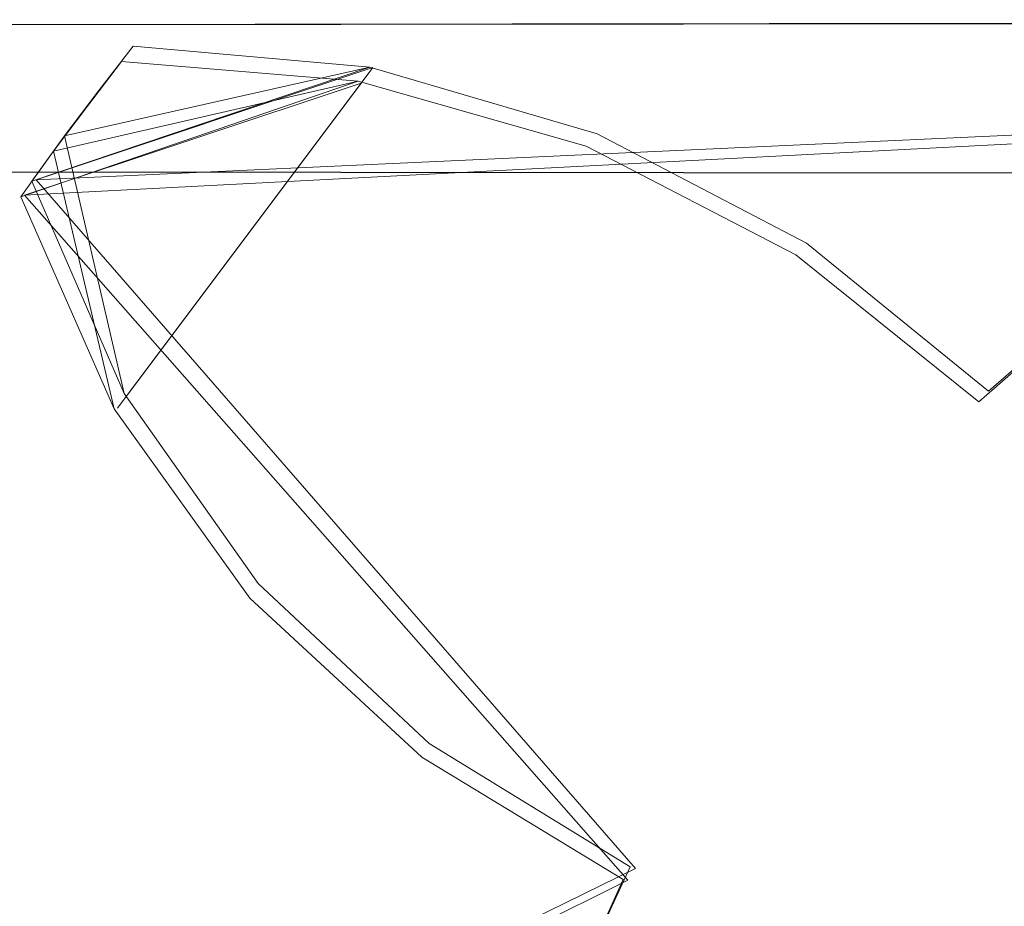
# Model space of a CAD drawing. Extents: x -1199 to 1, y -10 to 13.
# Drawn here: x -461 to -458, y 5 to 7 of the extents above; entities that cross this region are included whole.
import ezdxf

# ---------------------------------------------------------------- set-up
doc = ezdxf.new("R2010")
doc.units = 0
doc.header["$LTSCALE"] = 500
doc.header["$MEASUREMENT"] = 0
doc.layers.add('DWXOUTLINES', color=7, linetype='Continuous')
doc.layers.add('EXC-CHROM', color=7, linetype='Continuous')

msp = doc.modelspace()

# ---------------------------------------------------------------- linework, layer by layer
at = {"layer": 'DWXOUTLINES', "color": 0, "lineweight": 0}
for p, q in [((-471.86, 7.41, 26.49), (-450.79, 7.43, 26.49)), ((-471.86, 7.41, 18.49), (-450.79, 7.43, 18.49)), ((-460.8, 7.02, 32.49), (-459.93, 7.31, 32.49)), ((-460.8, 7.02, 12.5), (-459.93, 7.31, 12.5)), ((-460.56, 6.47, 26.49), (-459.93, 7.31, 26.49)), ((-460.56, 6.47, 18.49), (-459.93, 7.31, 18.49)), ((-460.83, 6.98, 1387.08), (-459.96, 7.27, 1387.08)), ((-460.83, 6.98, 1367.08), (-459.96, 7.27, 1367.08)), ((-460.59, 6.43, 1381.08), (-459.96, 7.27, 1381.08)), ((-460.59, 6.43, 1373.08), (-459.96, 7.27, 1373.08)), ((-457.53, 7.17, 12.5), (-460.8, 7.02, 12.5)), ((-457.53, 7.17, 18.49), (-460.8, 7.02, 18.49)), ((-457.53, 7.17, 26.49), (-460.8, 7.02, 26.49)), ((-457.53, 7.17, 32.49), (-460.8, 7.02, 32.49)), ((-460.83, 6.98, 1387.08), (-457.55, 7.15, 1387.08)), ((-460.83, 6.98, 1381.08), (-457.55, 7.15, 1381.08)), ((-460.83, 6.98, 1373.08), (-457.55, 7.15, 1373.08)), ((-460.83, 6.98, 1367.08), (-457.55, 7.15, 1367.08)), ((-472.49, 7.05, 1373.08), (-450.14, 7.03, 1373.08)), ((-472.49, 7.05, 1381.08), (-450.14, 7.03, 1381.08)), ((-460.8, 7.02, 12.5), (-459.25, 5.24, 12.5)), ((-460.8, 7.02, 18.49), (-459.25, 5.24, 18.49)), ((-460.8, 7.02, 18.49), (-460.8, 7.02, 12.5)), ((-460.8, 7.02, 26.49), (-459.25, 5.24, 26.49)), ((-460.8, 7.02, 32.49), (-459.25, 5.24, 32.49)), ((-460.8, 7.02, 32.49), (-460.8, 7.02, 26.49)), ((-460.83, 6.98, 1381.08), (-460.83, 6.98, 1387.08)), ((-459.27, 5.21, 1387.08), (-460.83, 6.98, 1387.08)), ((-459.27, 5.21, 1381.08), (-460.83, 6.98, 1381.08)), ((-460.83, 6.98, 1367.08), (-460.83, 6.98, 1373.08)), ((-459.27, 5.21, 1373.08), (-460.83, 6.98, 1373.08)), ((-459.27, 5.21, 1367.08), (-460.83, 6.98, 1367.08)), ((-459.25, 5.24, 12.5), (-462.18, 3.81, 12.5)), ((-459.25, 5.24, 18.49), (-462.18, 3.81, 18.49)), ((-459.25, 5.24, 26.49), (-462.18, 3.81, 26.49)), ((-459.25, 5.24, 32.49), (-462.18, 3.81, 32.49)), ((-459.25, 5.24, 18.49), (-459.25, 5.24, 12.5)), ((-459.25, 5.24, 32.49), (-459.25, 5.24, 26.49)), ((-462.19, 3.76, 1381.08), (-459.27, 5.21, 1381.08)), ((-462.19, 3.76, 1387.08), (-459.27, 5.21, 1387.08)), ((-462.19, 3.76, 1367.08), (-459.27, 5.21, 1367.08)), ((-462.19, 3.76, 1373.08), (-459.27, 5.21, 1373.08)), ((-459.27, 5.21, 1387.08), (-459.27, 5.21, 1381.08)), ((-459.27, 5.21, 1373.08), (-459.27, 5.21, 1367.08))]:
    msp.add_line(p, q, dxfattribs=at)
at = {"layer": 'EXC-CHROM', "lineweight": 0}
for points, invisible_edges in [([(-450.8027, 7.4336, 26.4918), (-471.8681, 7.4083, 26.4918), (-466.9338, 4.4666, 26.4918), (-450.8027, 7.4336, 26.4918)], 14), ([(-471.8681, 7.4083, 18.4942), (-450.8027, 7.4336, 18.4942), (-466.9338, 4.4666, 18.4942), (-471.8681, 7.4083, 18.4942)], 14), ([(-471.8681, 7.4083, 26.4918), (-450.8027, 7.4336, 18.4942), (-471.8681, 7.4083, 18.4942), (-471.8681, 7.4083, 26.4918)], 15), ([(-450.8027, 7.4336, 26.4918), (-450.8027, 7.4336, 18.4942), (-471.8681, 7.4083, 26.4918), (-450.8027, 7.4336, 26.4918)], 15), ([(-455.2896, 4.7913, 26.4918), (-450.8027, 7.4336, 26.4918), (-466.9338, 4.4666, 26.4918), (-455.2896, 4.7913, 26.4918)], 15), ([(-450.8027, 7.4336, 18.4942), (-455.2896, 4.7913, 18.4942), (-466.9338, 4.4666, 18.4942), (-450.8027, 7.4336, 18.4942)], 15), ([(-460.5492, 7.3649, 12.4961), (-460.6383, 7.2505, 12.4961), (-460.5492, 7.3649, 18.4943), (-460.5492, 7.3649, 12.4961)], 14), ([(-460.5492, 7.3649, 18.4943), (-460.6383, 7.2505, 12.4961), (-460.6383, 7.2505, 18.4943), (-460.5492, 7.3649, 18.4943)], 11), ([(-460.5492, 7.3649, 32.4901), (-460.6383, 7.2505, 26.4919), (-460.6383, 7.2505, 32.4901), (-460.5492, 7.3649, 32.4901)], 11), ([(-460.5492, 7.3649, 26.4919), (-460.6383, 7.2505, 26.4919), (-460.5492, 7.3649, 32.4901), (-460.5492, 7.3649, 26.4919)], 14), ([(-459.9373, 7.311, 32.4901), (-459.9373, 7.311, 26.4919), (-460.5492, 7.3649, 32.4901), (-459.9373, 7.311, 32.4901)], 11), ([(-460.5492, 7.3649, 26.4919), (-460.5492, 7.3649, 32.4901), (-459.9373, 7.311, 26.4919), (-460.5492, 7.3649, 26.4919)], 11), ([(-459.9373, 7.311, 18.4943), (-459.9373, 7.311, 12.4961), (-460.5492, 7.3649, 18.4943), (-459.9373, 7.311, 18.4943)], 11), ([(-460.5492, 7.3649, 12.4961), (-460.5492, 7.3649, 18.4943), (-459.9373, 7.311, 12.4961), (-460.5492, 7.3649, 12.4961)], 11), ([(-459.3493, 7.139, 32.4901), (-459.9373, 7.311, 32.4901), (-460.8117, 7.0166, 32.4901), (-459.3493, 7.139, 32.4901)], 13), ([(-459.9373, 7.311, 12.4961), (-459.3493, 7.139, 12.4961), (-460.8117, 7.0166, 12.4961), (-459.9373, 7.311, 12.4961)], 11), ([(-459.9373, 7.311, 18.4943), (-460.7265, 7.1338, 18.4943), (-460.573, 6.4676, 18.4943), (-459.9373, 7.311, 18.4943)], 12), ([(-460.7265, 7.1338, 26.4919), (-459.9373, 7.311, 26.4919), (-460.573, 6.4676, 26.4919), (-460.7265, 7.1338, 26.4919)], 10), ([(-460.6676, 7.2105, 1387.0776), (-460.5794, 7.3254, 1387.0776), (-460.6676, 7.2105, 1381.0796), (-460.6676, 7.2105, 1387.0776)], 14), ([(-460.6676, 7.2105, 1381.0796), (-460.5794, 7.3254, 1387.0776), (-460.5794, 7.3254, 1381.0796), (-460.6676, 7.2105, 1381.0796)], 11), ([(-460.6676, 7.2105, 1367.0837), (-460.5794, 7.3254, 1373.082), (-460.5794, 7.3254, 1367.0837), (-460.6676, 7.2105, 1367.0837)], 11), ([(-460.6676, 7.2105, 1373.082), (-460.5794, 7.3254, 1373.082), (-460.6676, 7.2105, 1367.0837), (-460.6676, 7.2105, 1373.082)], 14), ([(-459.9675, 7.2748, 1387.0776), (-459.9675, 7.2748, 1381.0796), (-460.5794, 7.3254, 1387.0776), (-459.9675, 7.2748, 1387.0776)], 11), ([(-460.5794, 7.3254, 1381.0796), (-460.5794, 7.3254, 1387.0776), (-459.9675, 7.2748, 1381.0796), (-460.5794, 7.3254, 1381.0796)], 11), ([(-459.9675, 7.2748, 1373.082), (-459.9675, 7.2748, 1367.0837), (-460.5794, 7.3254, 1373.082), (-459.9675, 7.2748, 1373.082)], 11), ([(-460.5794, 7.3254, 1367.0837), (-460.5794, 7.3254, 1373.082), (-459.9675, 7.2748, 1367.0837), (-460.5794, 7.3254, 1367.0837)], 11), ([(-459.3493, 7.139, 18.4943), (-459.9373, 7.311, 18.4943), (-460.573, 6.4676, 18.4943), (-459.3493, 7.139, 18.4943)], 15), ([(-459.9373, 7.311, 26.4919), (-459.3493, 7.139, 26.4919), (-460.573, 6.4676, 26.4919), (-459.9373, 7.311, 26.4919)], 15), ([(-459.3493, 7.139, 32.4901), (-459.3493, 7.139, 26.4919), (-459.9373, 7.311, 32.4901), (-459.3493, 7.139, 32.4901)], 11), ([(-459.9373, 7.311, 26.4919), (-459.9373, 7.311, 32.4901), (-459.3493, 7.139, 26.4919), (-459.9373, 7.311, 26.4919)], 11), ([(-459.3493, 7.139, 18.4943), (-459.3493, 7.139, 12.4961), (-459.9373, 7.311, 18.4943), (-459.3493, 7.139, 18.4943)], 11), ([(-459.9373, 7.311, 12.4961), (-459.9373, 7.311, 18.4943), (-459.3493, 7.139, 12.4961), (-459.9373, 7.311, 12.4961)], 11), ([(-459.2821, 5.2118, 1387.0776), (-446.7025, 3.7225, 1387.0776), (-450.119, 7.3103, 1387.0776), (-459.2821, 5.2118, 1387.0776)], 15), ([(-458.3623, 6.4465, 1387.0776), (-459.2821, 5.2118, 1387.0776), (-450.119, 7.3103, 1387.0776), (-458.3623, 6.4465, 1387.0776)], 15), ([(-457.5639, 7.1477, 1387.0776), (-458.3623, 6.4465, 1387.0776), (-450.119, 7.3103, 1387.0776), (-457.5639, 7.1477, 1387.0776)], 15), ([(-459.2645, 5.2442, 12.4961), (-450.0893, 7.2907, 12.4961), (-446.703, 3.7232, 12.4961), (-459.2645, 5.2442, 12.4961)], 15), ([(-458.3379, 6.4737, 12.4961), (-450.0893, 7.2907, 12.4961), (-459.2645, 5.2442, 12.4961), (-458.3379, 6.4737, 12.4961)], 15), ([(-457.5351, 7.1702, 12.4961), (-450.0893, 7.2907, 12.4961), (-458.3379, 6.4737, 12.4961), (-457.5351, 7.1702, 12.4961)], 15), ([(-459.3781, 7.1066, 1367.0837), (-460.8395, 6.9757, 1367.0837), (-459.9675, 7.2748, 1367.0837), (-459.3781, 7.1066, 1367.0837)], 13), ([(-460.8395, 6.9757, 1387.0776), (-459.3781, 7.1066, 1387.0776), (-459.9675, 7.2748, 1387.0776), (-460.8395, 6.9757, 1387.0776)], 11), ([(-460.5984, 6.428, 1381.0796), (-460.7552, 7.0938, 1381.0796), (-459.9675, 7.2748, 1381.0796), (-460.5984, 6.428, 1381.0796)], 12), ([(-460.7552, 7.0938, 1373.082), (-460.5984, 6.428, 1373.082), (-459.9675, 7.2748, 1373.082), (-460.7552, 7.0938, 1373.082)], 10), ([(-459.3781, 7.1066, 1381.0796), (-460.5984, 6.428, 1381.0796), (-459.9675, 7.2748, 1381.0796), (-459.3781, 7.1066, 1381.0796)], 15), ([(-460.5984, 6.428, 1373.082), (-459.3781, 7.1066, 1373.082), (-459.9675, 7.2748, 1373.082), (-460.5984, 6.428, 1373.082)], 15), ([(-459.3781, 7.1066, 1387.0776), (-459.3781, 7.1066, 1381.0796), (-459.9675, 7.2748, 1387.0776), (-459.3781, 7.1066, 1387.0776)], 11), ([(-459.9675, 7.2748, 1381.0796), (-459.9675, 7.2748, 1387.0776), (-459.3781, 7.1066, 1381.0796), (-459.9675, 7.2748, 1381.0796)], 11), ([(-459.3781, 7.1066, 1373.082), (-459.3781, 7.1066, 1367.0837), (-459.9675, 7.2748, 1373.082), (-459.3781, 7.1066, 1373.082)], 11), ([(-459.9675, 7.2748, 1367.0837), (-459.9675, 7.2748, 1373.082), (-459.3781, 7.1066, 1367.0837), (-459.9675, 7.2748, 1367.0837)], 11), ([(-460.6383, 7.2505, 12.4961), (-460.7265, 7.1338, 12.4961), (-460.6383, 7.2505, 18.4943), (-460.6383, 7.2505, 12.4961)], 14), ([(-460.7265, 7.1338, 18.4943), (-460.6383, 7.2505, 18.4943), (-460.7265, 7.1338, 12.4961), (-460.7265, 7.1338, 18.4943)], 14), ([(-460.6383, 7.2505, 26.4919), (-460.7265, 7.1338, 26.4919), (-460.6383, 7.2505, 32.4901), (-460.6383, 7.2505, 26.4919)], 14), ([(-460.7265, 7.1338, 32.4901), (-460.6383, 7.2505, 32.4901), (-460.7265, 7.1338, 26.4919), (-460.7265, 7.1338, 32.4901)], 14), ([(-460.7552, 7.0938, 1387.0776), (-460.6676, 7.2105, 1387.0776), (-460.7552, 7.0938, 1381.0796), (-460.7552, 7.0938, 1387.0776)], 14), ([(-460.6676, 7.2105, 1381.0796), (-460.7552, 7.0938, 1381.0796), (-460.6676, 7.2105, 1387.0776), (-460.6676, 7.2105, 1381.0796)], 14), ([(-460.7552, 7.0938, 1373.082), (-460.6676, 7.2105, 1373.082), (-460.7552, 7.0938, 1367.0837), (-460.7552, 7.0938, 1373.082)], 14), ([(-460.6676, 7.2105, 1367.0837), (-460.7552, 7.0938, 1367.0837), (-460.6676, 7.2105, 1373.082), (-460.6676, 7.2105, 1367.0837)], 14), ([(-457.5351, 7.1702, 18.4943), (-457.5351, 7.1702, 12.4961), (-458.3379, 6.4737, 18.4943), (-457.5351, 7.1702, 18.4943)], 10), ([(-458.3379, 6.4737, 12.4961), (-458.3379, 6.4737, 18.4943), (-457.5351, 7.1702, 12.4961), (-458.3379, 6.4737, 12.4961)], 11), ([(-457.5351, 7.1702, 32.4901), (-457.5351, 7.1702, 26.4919), (-458.3379, 6.4737, 32.4901), (-457.5351, 7.1702, 32.4901)], 10), ([(-458.3379, 6.4737, 26.4919), (-458.3379, 6.4737, 32.4901), (-457.5351, 7.1702, 26.4919), (-458.3379, 6.4737, 26.4919)], 11), ([(-457.5351, 7.1702, 32.4901), (-458.3379, 6.4737, 32.4901), (-454.3598, 5.1455, 32.4901), (-457.5351, 7.1702, 32.4901)], 15), ([(-457.5351, 7.1702, 18.4943), (-458.3379, 6.4737, 18.4943), (-455.5143, 4.647, 18.4943), (-457.5351, 7.1702, 18.4943)], 15), ([(-458.3379, 6.4737, 26.4919), (-457.5351, 7.1702, 26.4919), (-455.5143, 4.647, 26.4919), (-458.3379, 6.4737, 26.4919)], 15), ([(-459.3493, 7.139, 32.4901), (-460.8117, 7.0166, 32.4901), (-460.573, 6.4676, 32.4901), (-459.3493, 7.139, 32.4901)], 15), ([(-460.8117, 7.0166, 12.4961), (-459.3493, 7.139, 12.4961), (-460.573, 6.4676, 12.4961), (-460.8117, 7.0166, 12.4961)], 15), ([(-460.7265, 7.1338, 12.4961), (-460.8117, 7.0166, 12.4961), (-460.7265, 7.1338, 18.4943), (-460.7265, 7.1338, 12.4961)], 14), ([(-460.7265, 7.1338, 18.4943), (-460.8117, 7.0166, 12.4961), (-460.8117, 7.0166, 18.4943), (-460.7265, 7.1338, 18.4943)], 11), ([(-460.7265, 7.1338, 32.4901), (-460.8117, 7.0166, 26.4919), (-460.8117, 7.0166, 32.4901), (-460.7265, 7.1338, 32.4901)], 11), ([(-460.7265, 7.1338, 26.4919), (-460.8117, 7.0166, 26.4919), (-460.7265, 7.1338, 32.4901), (-460.7265, 7.1338, 26.4919)], 14), ([(-458.8085, 6.8564, 32.4901), (-459.3493, 7.139, 32.4901), (-460.573, 6.4676, 32.4901), (-458.8085, 6.8564, 32.4901)], 15), ([(-459.3493, 7.139, 12.4961), (-458.8085, 6.8564, 12.4961), (-460.573, 6.4676, 12.4961), (-459.3493, 7.139, 12.4961)], 15), ([(-459.3493, 7.139, 18.4943), (-460.573, 6.4676, 18.4943), (-460.2257, 5.9762, 18.4943), (-459.3493, 7.139, 18.4943)], 15), ([(-460.573, 6.4676, 26.4919), (-459.3493, 7.139, 26.4919), (-460.2257, 5.9762, 26.4919), (-460.573, 6.4676, 26.4919)], 15), ([(-458.8085, 6.8564, 18.4943), (-459.3493, 7.139, 18.4943), (-460.2257, 5.9762, 18.4943), (-458.8085, 6.8564, 18.4943)], 15), ([(-459.3493, 7.139, 26.4919), (-458.8085, 6.8564, 26.4919), (-460.2257, 5.9762, 26.4919), (-459.3493, 7.139, 26.4919)], 15), ([(-458.8085, 6.8564, 32.4901), (-458.8085, 6.8564, 26.4919), (-459.3493, 7.139, 32.4901), (-458.8085, 6.8564, 32.4901)], 11), ([(-459.3493, 7.139, 26.4919), (-459.3493, 7.139, 32.4901), (-458.8085, 6.8564, 26.4919), (-459.3493, 7.139, 26.4919)], 11), ([(-458.8085, 6.8564, 18.4943), (-458.8085, 6.8564, 12.4961), (-459.3493, 7.139, 18.4943), (-458.8085, 6.8564, 18.4943)], 11), ([(-459.3493, 7.139, 12.4961), (-459.3493, 7.139, 18.4943), (-458.8085, 6.8564, 12.4961), (-459.3493, 7.139, 12.4961)], 11), ([(-458.3623, 6.4465, 1381.0796), (-458.3623, 6.4465, 1387.0776), (-457.5639, 7.1477, 1381.0796), (-458.3623, 6.4465, 1381.0796)], 11), ([(-458.3623, 6.4465, 1387.0776), (-457.5639, 7.1477, 1387.0776), (-457.5639, 7.1477, 1381.0796), (-458.3623, 6.4465, 1387.0776)], 14), ([(-458.3623, 6.4465, 1373.082), (-457.5639, 7.1477, 1373.082), (-457.5639, 7.1477, 1367.0837), (-458.3623, 6.4465, 1373.082)], 14), ([(-458.3623, 6.4465, 1367.0837), (-458.3623, 6.4465, 1373.082), (-457.5639, 7.1477, 1367.0837), (-458.3623, 6.4465, 1367.0837)], 11), ([(-454.3588, 5.1447, 1367.0837), (-458.3623, 6.4465, 1367.0837), (-457.5639, 7.1477, 1367.0837), (-454.3588, 5.1447, 1367.0837)], 15), ([(-455.5139, 4.6462, 1381.0796), (-458.3623, 6.4465, 1381.0796), (-457.5639, 7.1477, 1381.0796), (-455.5139, 4.6462, 1381.0796)], 15), ([(-458.3623, 6.4465, 1373.082), (-455.5139, 4.6462, 1373.082), (-457.5639, 7.1477, 1373.082), (-458.3623, 6.4465, 1373.082)], 15), ([(-460.5984, 6.428, 1367.0837), (-460.8395, 6.9757, 1367.0837), (-459.3781, 7.1066, 1367.0837), (-460.5984, 6.428, 1367.0837)], 15), ([(-460.8395, 6.9757, 1387.0776), (-460.5984, 6.428, 1387.0776), (-459.3781, 7.1066, 1387.0776), (-460.8395, 6.9757, 1387.0776)], 15), ([(-458.8358, 6.8264, 1367.0837), (-460.5984, 6.428, 1367.0837), (-459.3781, 7.1066, 1367.0837), (-458.8358, 6.8264, 1367.0837)], 15), ([(-460.5984, 6.428, 1387.0776), (-458.8358, 6.8264, 1387.0776), (-459.3781, 7.1066, 1387.0776), (-460.5984, 6.428, 1387.0776)], 15), ([(-460.2477, 5.9385, 1381.0796), (-460.5984, 6.428, 1381.0796), (-459.3781, 7.1066, 1381.0796), (-460.2477, 5.9385, 1381.0796)], 15), ([(-460.5984, 6.428, 1373.082), (-460.2477, 5.9385, 1373.082), (-459.3781, 7.1066, 1373.082), (-460.5984, 6.428, 1373.082)], 15), ([(-458.8358, 6.8264, 1381.0796), (-460.2477, 5.9385, 1381.0796), (-459.3781, 7.1066, 1381.0796), (-458.8358, 6.8264, 1381.0796)], 15), ([(-460.2477, 5.9385, 1373.082), (-458.8358, 6.8264, 1373.082), (-459.3781, 7.1066, 1373.082), (-460.2477, 5.9385, 1373.082)], 15), ([(-458.8358, 6.8264, 1387.0776), (-458.8358, 6.8264, 1381.0796), (-459.3781, 7.1066, 1387.0776), (-458.8358, 6.8264, 1387.0776)], 11), ([(-459.3781, 7.1066, 1381.0796), (-459.3781, 7.1066, 1387.0776), (-458.8358, 6.8264, 1381.0796), (-459.3781, 7.1066, 1381.0796)], 11), ([(-458.8358, 6.8264, 1373.082), (-458.8358, 6.8264, 1367.0837), (-459.3781, 7.1066, 1373.082), (-458.8358, 6.8264, 1373.082)], 11), ([(-459.3781, 7.1066, 1367.0837), (-459.3781, 7.1066, 1373.082), (-458.8358, 6.8264, 1367.0837), (-459.3781, 7.1066, 1367.0837)], 11), ([(-460.8395, 6.9757, 1387.0776), (-460.7552, 7.0938, 1387.0776), (-460.8395, 6.9757, 1381.0796), (-460.8395, 6.9757, 1387.0776)], 10), ([(-460.7552, 7.0938, 1381.0796), (-460.8395, 6.9757, 1381.0796), (-460.7552, 7.0938, 1387.0776), (-460.7552, 7.0938, 1381.0796)], 14), ([(-460.8395, 6.9757, 1373.082), (-460.7552, 7.0938, 1373.082), (-460.8395, 6.9757, 1367.0837), (-460.8395, 6.9757, 1373.082)], 10), ([(-460.7552, 7.0938, 1367.0837), (-460.8395, 6.9757, 1367.0837), (-460.7552, 7.0938, 1373.082), (-460.7552, 7.0938, 1367.0837)], 14), ([(-450.1452, 7.0282, 1373.082), (-468.119, 5.1201, 1373.082), (-472.5006, 7.0545, 1373.082), (-450.1452, 7.0282, 1373.082)], 11), ([(-472.5006, 7.0545, 1381.0796), (-468.119, 5.1201, 1381.0796), (-450.1452, 7.0282, 1381.0796), (-472.5006, 7.0545, 1381.0796)], 11), ([(-450.1452, 7.0282, 1381.0796), (-450.1452, 7.0282, 1373.082), (-472.5006, 7.0545, 1381.0796), (-450.1452, 7.0282, 1381.0796)], 15), ([(-472.5006, 7.0545, 1381.0796), (-450.1452, 7.0282, 1373.082), (-472.5006, 7.0545, 1373.082), (-472.5006, 7.0545, 1381.0796)], 15), ([(-455.0429, 4.919, 1373.082), (-468.119, 5.1201, 1373.082), (-450.1452, 7.0282, 1373.082), (-455.0429, 4.919, 1373.082)], 15), ([(-468.119, 5.1201, 1381.0796), (-455.0429, 4.919, 1381.0796), (-450.1452, 7.0282, 1381.0796), (-468.119, 5.1201, 1381.0796)], 15), ([(-460.8117, 7.0166, 12.4961), (-460.573, 6.4676, 12.4961), (-460.8117, 7.0166, 18.4943), (-460.8117, 7.0166, 12.4961)], 10), ([(-460.573, 6.4676, 18.4943), (-460.8117, 7.0166, 18.4943), (-460.573, 6.4676, 12.4961), (-460.573, 6.4676, 18.4943)], 14), ([(-460.8117, 7.0166, 26.4919), (-460.573, 6.4676, 26.4919), (-460.8117, 7.0166, 32.4901), (-460.8117, 7.0166, 26.4919)], 10), ([(-460.573, 6.4676, 32.4901), (-460.8117, 7.0166, 32.4901), (-460.573, 6.4676, 26.4919), (-460.573, 6.4676, 32.4901)], 14), ([(-460.5984, 6.428, 1381.0796), (-460.5984, 6.428, 1387.0776), (-460.8395, 6.9757, 1381.0796), (-460.5984, 6.428, 1381.0796)], 11), ([(-460.5984, 6.428, 1387.0776), (-460.8395, 6.9757, 1387.0776), (-460.8395, 6.9757, 1381.0796), (-460.5984, 6.428, 1387.0776)], 14), ([(-460.5984, 6.428, 1373.082), (-460.8395, 6.9757, 1373.082), (-460.8395, 6.9757, 1367.0837), (-460.5984, 6.428, 1373.082)], 14), ([(-460.5984, 6.428, 1367.0837), (-460.5984, 6.428, 1373.082), (-460.8395, 6.9757, 1367.0837), (-460.5984, 6.428, 1367.0837)], 11), ([(-458.8085, 6.8564, 32.4901), (-460.573, 6.4676, 32.4901), (-460.2257, 5.9762, 32.4901), (-458.8085, 6.8564, 32.4901)], 15), ([(-460.573, 6.4676, 12.4961), (-458.8085, 6.8564, 12.4961), (-460.2257, 5.9762, 12.4961), (-460.573, 6.4676, 12.4961)], 15), ([(-458.3379, 6.4737, 32.4901), (-458.8085, 6.8564, 32.4901), (-460.2257, 5.9762, 32.4901), (-458.3379, 6.4737, 32.4901)], 15), ([(-458.8085, 6.8564, 12.4961), (-458.3379, 6.4737, 12.4961), (-460.2257, 5.9762, 12.4961), (-458.8085, 6.8564, 12.4961)], 15), ([(-458.8085, 6.8564, 18.4943), (-460.2257, 5.9762, 18.4943), (-459.7838, 5.5627, 18.4943), (-458.8085, 6.8564, 18.4943)], 15), ([(-460.2257, 5.9762, 26.4919), (-458.8085, 6.8564, 26.4919), (-459.7838, 5.5627, 26.4919), (-460.2257, 5.9762, 26.4919)], 15), ([(-458.3379, 6.4737, 18.4943), (-458.8085, 6.8564, 18.4943), (-459.7838, 5.5627, 18.4943), (-458.3379, 6.4737, 18.4943)], 15), ([(-458.8085, 6.8564, 26.4919), (-458.3379, 6.4737, 26.4919), (-459.7838, 5.5627, 26.4919), (-458.8085, 6.8564, 26.4919)], 15), ([(-458.3379, 6.4737, 32.4901), (-458.3379, 6.4737, 26.4919), (-458.8085, 6.8564, 32.4901), (-458.3379, 6.4737, 32.4901)], 11), ([(-458.8085, 6.8564, 26.4919), (-458.8085, 6.8564, 32.4901), (-458.3379, 6.4737, 26.4919), (-458.8085, 6.8564, 26.4919)], 11), ([(-458.3379, 6.4737, 18.4943), (-458.3379, 6.4737, 12.4961), (-458.8085, 6.8564, 18.4943), (-458.3379, 6.4737, 18.4943)], 11), ([(-458.8085, 6.8564, 12.4961), (-458.8085, 6.8564, 18.4943), (-458.3379, 6.4737, 12.4961), (-458.8085, 6.8564, 12.4961)], 11), ([(-458.3623, 6.4465, 1367.0837), (-460.5984, 6.428, 1367.0837), (-458.8358, 6.8264, 1367.0837), (-458.3623, 6.4465, 1367.0837)], 15), ([(-460.5984, 6.428, 1387.0776), (-458.3623, 6.4465, 1387.0776), (-458.8358, 6.8264, 1387.0776), (-460.5984, 6.428, 1387.0776)], 15), ([(-459.8029, 5.5275, 1381.0796), (-460.2477, 5.9385, 1381.0796), (-458.8358, 6.8264, 1381.0796), (-459.8029, 5.5275, 1381.0796)], 15), ([(-460.2477, 5.9385, 1373.082), (-459.8029, 5.5275, 1373.082), (-458.8358, 6.8264, 1373.082), (-460.2477, 5.9385, 1373.082)], 15), ([(-458.3623, 6.4465, 1381.0796), (-459.8029, 5.5275, 1381.0796), (-458.8358, 6.8264, 1381.0796), (-458.3623, 6.4465, 1381.0796)], 15), ([(-459.8029, 5.5275, 1373.082), (-458.3623, 6.4465, 1373.082), (-458.8358, 6.8264, 1373.082), (-459.8029, 5.5275, 1373.082)], 15), ([(-458.8358, 6.8264, 1387.0776), (-458.3623, 6.4465, 1381.0796), (-458.8358, 6.8264, 1381.0796), (-458.8358, 6.8264, 1387.0776)], 13), ([(-458.3623, 6.4465, 1387.0776), (-458.3623, 6.4465, 1381.0796), (-458.8358, 6.8264, 1387.0776), (-458.3623, 6.4465, 1387.0776)], 11), ([(-458.3623, 6.4465, 1373.082), (-458.3623, 6.4465, 1367.0837), (-458.8358, 6.8264, 1373.082), (-458.3623, 6.4465, 1373.082)], 11), ([(-458.8358, 6.8264, 1373.082), (-458.3623, 6.4465, 1367.0837), (-458.8358, 6.8264, 1367.0837), (-458.8358, 6.8264, 1373.082)], 13), ([(-460.573, 6.4676, 12.4961), (-460.2257, 5.9762, 12.4961), (-460.573, 6.4676, 18.4943), (-460.573, 6.4676, 12.4961)], 14), ([(-460.2257, 5.9762, 18.4943), (-460.573, 6.4676, 18.4943), (-460.2257, 5.9762, 12.4961), (-460.2257, 5.9762, 18.4943)], 14), ([(-460.573, 6.4676, 26.4919), (-460.2257, 5.9762, 26.4919), (-460.573, 6.4676, 32.4901), (-460.573, 6.4676, 26.4919)], 14), ([(-460.2257, 5.9762, 32.4901), (-460.573, 6.4676, 32.4901), (-460.2257, 5.9762, 26.4919), (-460.2257, 5.9762, 32.4901)], 14), ([(-458.3379, 6.4737, 32.4901), (-460.2257, 5.9762, 32.4901), (-459.7838, 5.5627, 32.4901), (-458.3379, 6.4737, 32.4901)], 15), ([(-460.2257, 5.9762, 12.4961), (-458.3379, 6.4737, 12.4961), (-459.7838, 5.5627, 12.4961), (-460.2257, 5.9762, 12.4961)], 15), ([(-458.3379, 6.4737, 32.4901), (-459.7838, 5.5627, 32.4901), (-459.2645, 5.2442, 32.4901), (-458.3379, 6.4737, 32.4901)], 15), ([(-459.7838, 5.5627, 12.4961), (-458.3379, 6.4737, 12.4961), (-459.2645, 5.2442, 12.4961), (-459.7838, 5.5627, 12.4961)], 15), ([(-458.3379, 6.4737, 18.4943), (-459.7838, 5.5627, 18.4943), (-459.2645, 5.2442, 18.4943), (-458.3379, 6.4737, 18.4943)], 15), ([(-459.7838, 5.5627, 26.4919), (-458.3379, 6.4737, 26.4919), (-459.2645, 5.2442, 26.4919), (-459.7838, 5.5627, 26.4919)], 15), ([(-458.3379, 6.4737, 32.4901), (-459.2645, 5.2442, 32.4901), (-455.5143, 4.647, 32.4901), (-458.3379, 6.4737, 32.4901)], 15), ([(-458.3379, 6.4737, 18.4943), (-459.2645, 5.2442, 18.4943), (-455.9869, 4.2345, 18.4943), (-458.3379, 6.4737, 18.4943)], 15), ([(-459.2645, 5.2442, 26.4919), (-458.3379, 6.4737, 26.4919), (-455.9869, 4.2345, 26.4919), (-459.2645, 5.2442, 26.4919)], 15), ([(-454.9638, 4.9551, 32.4901), (-458.3379, 6.4737, 32.4901), (-455.5143, 4.647, 32.4901), (-454.9638, 4.9551, 32.4901)], 15), ([(-454.3598, 5.1455, 32.4901), (-458.3379, 6.4737, 32.4901), (-454.9638, 4.9551, 32.4901), (-454.3598, 5.1455, 32.4901)], 15), ([(-455.5143, 4.647, 18.4943), (-458.3379, 6.4737, 18.4943), (-455.9869, 4.2345, 18.4943), (-455.5143, 4.647, 18.4943)], 15), ([(-458.3379, 6.4737, 26.4919), (-455.5143, 4.647, 26.4919), (-455.9869, 4.2345, 26.4919), (-458.3379, 6.4737, 26.4919)], 15), ([(-460.2477, 5.9385, 1367.0837), (-460.5984, 6.428, 1367.0837), (-458.3623, 6.4465, 1367.0837), (-460.2477, 5.9385, 1367.0837)], 15), ([(-460.5984, 6.428, 1387.0776), (-460.2477, 5.9385, 1387.0776), (-458.3623, 6.4465, 1387.0776), (-460.5984, 6.428, 1387.0776)], 15), ([(-459.8029, 5.5275, 1367.0837), (-460.2477, 5.9385, 1367.0837), (-458.3623, 6.4465, 1367.0837), (-459.8029, 5.5275, 1367.0837)], 15), ([(-460.2477, 5.9385, 1387.0776), (-459.8029, 5.5275, 1387.0776), (-458.3623, 6.4465, 1387.0776), (-460.2477, 5.9385, 1387.0776)], 15), ([(-459.2821, 5.2118, 1367.0837), (-459.8029, 5.5275, 1367.0837), (-458.3623, 6.4465, 1367.0837), (-459.2821, 5.2118, 1367.0837)], 15), ([(-459.8029, 5.5275, 1387.0776), (-459.2821, 5.2118, 1387.0776), (-458.3623, 6.4465, 1387.0776), (-459.8029, 5.5275, 1387.0776)], 15), ([(-459.2821, 5.2118, 1381.0796), (-459.8029, 5.5275, 1381.0796), (-458.3623, 6.4465, 1381.0796), (-459.2821, 5.2118, 1381.0796)], 15), ([(-459.8029, 5.5275, 1373.082), (-459.2821, 5.2118, 1373.082), (-458.3623, 6.4465, 1373.082), (-459.8029, 5.5275, 1373.082)], 15), ([(-455.5139, 4.6462, 1367.0837), (-459.2821, 5.2118, 1367.0837), (-458.3623, 6.4465, 1367.0837), (-455.5139, 4.6462, 1367.0837)], 15), ([(-455.9864, 4.2333, 1381.0796), (-459.2821, 5.2118, 1381.0796), (-458.3623, 6.4465, 1381.0796), (-455.9864, 4.2333, 1381.0796)], 15), ([(-459.2821, 5.2118, 1373.082), (-455.9864, 4.2333, 1373.082), (-458.3623, 6.4465, 1373.082), (-459.2821, 5.2118, 1373.082)], 15), ([(-454.3588, 5.1447, 1367.0837), (-454.9634, 4.9543, 1367.0837), (-458.3623, 6.4465, 1367.0837), (-454.3588, 5.1447, 1367.0837)], 15), ([(-454.9634, 4.9543, 1367.0837), (-455.5139, 4.6462, 1367.0837), (-458.3623, 6.4465, 1367.0837), (-454.9634, 4.9543, 1367.0837)], 15), ([(-455.5139, 4.6462, 1381.0796), (-455.9864, 4.2333, 1381.0796), (-458.3623, 6.4465, 1381.0796), (-455.5139, 4.6462, 1381.0796)], 14), ([(-455.9864, 4.2333, 1373.082), (-455.5139, 4.6462, 1373.082), (-458.3623, 6.4465, 1373.082), (-455.9864, 4.2333, 1373.082)], 15), ([(-460.2477, 5.9385, 1387.0776), (-460.5984, 6.428, 1387.0776), (-460.2477, 5.9385, 1381.0796), (-460.2477, 5.9385, 1387.0776)], 14), ([(-460.5984, 6.428, 1381.0796), (-460.2477, 5.9385, 1381.0796), (-460.5984, 6.428, 1387.0776), (-460.5984, 6.428, 1381.0796)], 14), ([(-460.2477, 5.9385, 1373.082), (-460.5984, 6.428, 1373.082), (-460.2477, 5.9385, 1367.0837), (-460.2477, 5.9385, 1373.082)], 14), ([(-460.5984, 6.428, 1367.0837), (-460.2477, 5.9385, 1367.0837), (-460.5984, 6.428, 1373.082), (-460.5984, 6.428, 1367.0837)], 14), ([(-459.7838, 5.5627, 12.4961), (-459.7838, 5.5627, 18.4943), (-460.2257, 5.9762, 12.4961), (-459.7838, 5.5627, 12.4961)], 11), ([(-460.2257, 5.9762, 18.4943), (-460.2257, 5.9762, 12.4961), (-459.7838, 5.5627, 18.4943), (-460.2257, 5.9762, 18.4943)], 11), ([(-459.7838, 5.5627, 26.4919), (-459.7838, 5.5627, 32.4901), (-460.2257, 5.9762, 26.4919), (-459.7838, 5.5627, 26.4919)], 11), ([(-460.2257, 5.9762, 32.4901), (-460.2257, 5.9762, 26.4919), (-459.7838, 5.5627, 32.4901), (-460.2257, 5.9762, 32.4901)], 11), ([(-459.8029, 5.5275, 1381.0796), (-459.8029, 5.5275, 1387.0776), (-460.2477, 5.9385, 1381.0796), (-459.8029, 5.5275, 1381.0796)], 11), ([(-460.2477, 5.9385, 1387.0776), (-460.2477, 5.9385, 1381.0796), (-459.8029, 5.5275, 1387.0776), (-460.2477, 5.9385, 1387.0776)], 11), ([(-459.8029, 5.5275, 1367.0837), (-459.8029, 5.5275, 1373.082), (-460.2477, 5.9385, 1367.0837), (-459.8029, 5.5275, 1367.0837)], 11), ([(-460.2477, 5.9385, 1373.082), (-460.2477, 5.9385, 1367.0837), (-459.8029, 5.5275, 1373.082), (-460.2477, 5.9385, 1373.082)], 11), ([(-459.7838, 5.5627, 12.4961), (-459.2645, 5.2442, 18.4943), (-459.7838, 5.5627, 18.4943), (-459.7838, 5.5627, 12.4961)], 13), ([(-459.2645, 5.2442, 12.4961), (-459.2645, 5.2442, 18.4943), (-459.7838, 5.5627, 12.4961), (-459.2645, 5.2442, 12.4961)], 11), ([(-459.2645, 5.2442, 26.4919), (-459.2645, 5.2442, 32.4901), (-459.7838, 5.5627, 26.4919), (-459.2645, 5.2442, 26.4919)], 11), ([(-459.7838, 5.5627, 26.4919), (-459.2645, 5.2442, 32.4901), (-459.7838, 5.5627, 32.4901), (-459.7838, 5.5627, 26.4919)], 13), ([(-459.2821, 5.2118, 1381.0796), (-459.2821, 5.2118, 1387.0776), (-459.8029, 5.5275, 1381.0796), (-459.2821, 5.2118, 1381.0796)], 10), ([(-459.8029, 5.5275, 1387.0776), (-459.8029, 5.5275, 1381.0796), (-459.2821, 5.2118, 1387.0776), (-459.8029, 5.5275, 1387.0776)], 11), ([(-459.2821, 5.2118, 1367.0837), (-459.2821, 5.2118, 1373.082), (-459.8029, 5.5275, 1367.0837), (-459.2821, 5.2118, 1367.0837)], 10), ([(-459.8029, 5.5275, 1373.082), (-459.8029, 5.5275, 1367.0837), (-459.2821, 5.2118, 1373.082), (-459.8029, 5.5275, 1373.082)], 11), ([(-459.2645, 5.2442, 12.4961), (-459.7059, 4.2902, 12.4961), (-459.2645, 5.2442, 18.4943), (-459.2645, 5.2442, 12.4961)], 10), ([(-459.7059, 4.2902, 18.4943), (-459.2645, 5.2442, 18.4943), (-459.7059, 4.2902, 12.4961), (-459.7059, 4.2902, 18.4943)], 14), ([(-459.2645, 5.2442, 26.4919), (-459.7059, 4.2902, 26.4919), (-459.2645, 5.2442, 32.4901), (-459.2645, 5.2442, 26.4919)], 10), ([(-459.7059, 4.2902, 32.4901), (-459.2645, 5.2442, 32.4901), (-459.7059, 4.2902, 26.4919), (-459.7059, 4.2902, 32.4901)], 14), ([(-459.2645, 5.2442, 32.4901), (-459.7059, 4.2902, 32.4901), (-455.9869, 4.2345, 32.4901), (-459.2645, 5.2442, 32.4901)], 15), ([(-459.7059, 4.2902, 12.4961), (-459.2645, 5.2442, 12.4961), (-446.703, 3.7232, 12.4961), (-459.7059, 4.2902, 12.4961)], 15), ([(-459.2645, 5.2442, 18.4943), (-459.7059, 4.2902, 18.4943), (-456.3605, 3.735, 18.4943), (-459.2645, 5.2442, 18.4943)], 15), ([(-459.7059, 4.2902, 26.4919), (-459.2645, 5.2442, 26.4919), (-456.3605, 3.735, 26.4919), (-459.7059, 4.2902, 26.4919)], 15), ([(-455.5143, 4.647, 32.4901), (-459.2645, 5.2442, 32.4901), (-455.9869, 4.2345, 32.4901), (-455.5143, 4.647, 32.4901)], 15), ([(-455.9869, 4.2345, 18.4943), (-459.2645, 5.2442, 18.4943), (-456.3605, 3.735, 18.4943), (-455.9869, 4.2345, 18.4943)], 15), ([(-459.2645, 5.2442, 26.4919), (-455.9869, 4.2345, 26.4919), (-456.3605, 3.735, 26.4919), (-459.2645, 5.2442, 26.4919)], 15), ([(-459.7176, 4.2555, 1387.0776), (-459.2821, 5.2118, 1387.0776), (-459.7176, 4.2555, 1381.0796), (-459.7176, 4.2555, 1387.0776)], 14), ([(-459.2821, 5.2118, 1381.0796), (-459.7176, 4.2555, 1381.0796), (-459.2821, 5.2118, 1387.0776), (-459.2821, 5.2118, 1381.0796)], 14), ([(-459.7176, 4.2555, 1373.082), (-459.2821, 5.2118, 1373.082), (-459.7176, 4.2555, 1367.0837), (-459.7176, 4.2555, 1373.082)], 14), ([(-459.2821, 5.2118, 1367.0837), (-459.7176, 4.2555, 1367.0837), (-459.2821, 5.2118, 1373.082), (-459.2821, 5.2118, 1367.0837)], 14), ([(-455.9864, 4.2333, 1367.0837), (-459.7176, 4.2555, 1367.0837), (-459.2821, 5.2118, 1367.0837), (-455.9864, 4.2333, 1367.0837)], 15), ([(-459.7176, 4.2555, 1387.0776), (-446.7025, 3.7225, 1387.0776), (-459.2821, 5.2118, 1387.0776), (-459.7176, 4.2555, 1387.0776)], 15), ([(-456.3601, 3.7343, 1381.0796), (-459.7176, 4.2555, 1381.0796), (-459.2821, 5.2118, 1381.0796), (-456.3601, 3.7343, 1381.0796)], 15), ([(-459.7176, 4.2555, 1373.082), (-456.3601, 3.7343, 1373.082), (-459.2821, 5.2118, 1373.082), (-459.7176, 4.2555, 1373.082)], 15), ([(-455.5139, 4.6462, 1367.0837), (-455.9864, 4.2333, 1367.0837), (-459.2821, 5.2118, 1367.0837), (-455.5139, 4.6462, 1367.0837)], 15), ([(-455.9864, 4.2333, 1381.0796), (-456.3601, 3.7343, 1381.0796), (-459.2821, 5.2118, 1381.0796), (-455.9864, 4.2333, 1381.0796)], 14), ([(-456.3601, 3.7343, 1373.082), (-455.9864, 4.2333, 1373.082), (-459.2821, 5.2118, 1373.082), (-456.3601, 3.7343, 1373.082)], 15)]:
    msp.add_3dface(points, dxfattribs=dict(at, invisible_edges=invisible_edges))

doc.saveas('drawing.dxf')
